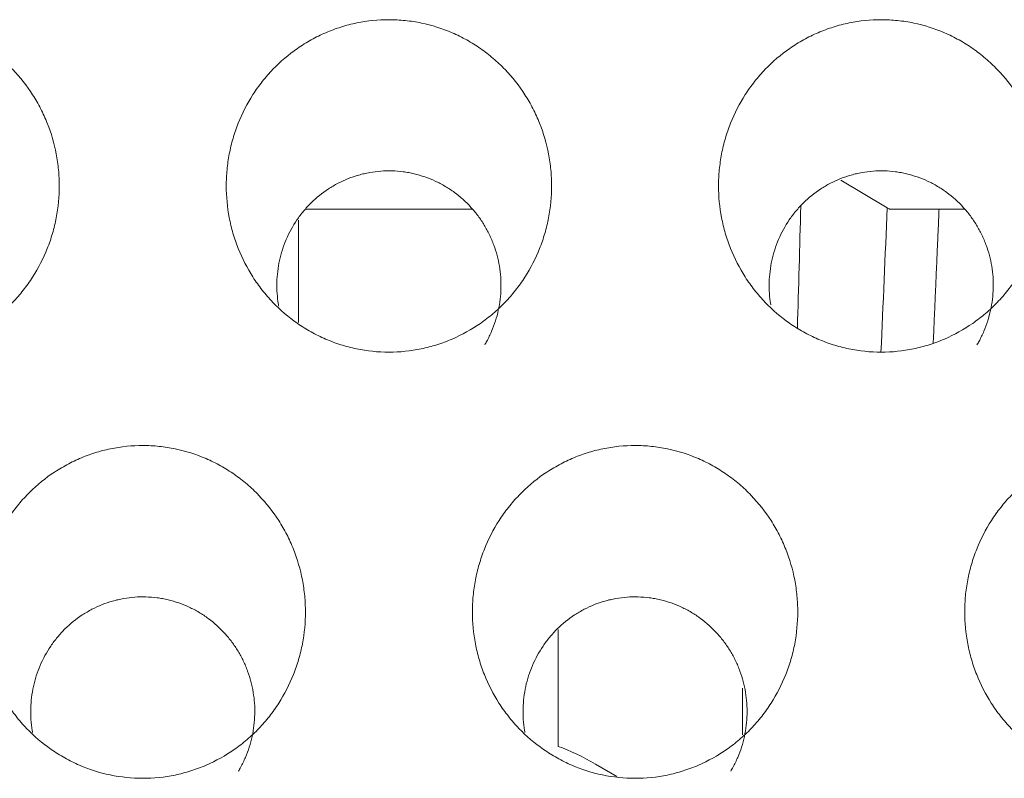
# Model space of a CAD drawing. Units: millimetres. Extents: x 0 to 1189, y 0 to 841.
# Drawn here: x 561 to 563, y 260 to 262 of the extents above; entities that cross this region are included whole.
import ezdxf

# ---------------------------------------------------------------- set-up
doc = ezdxf.new("R2010")
doc.units = ezdxf.units.MM
doc.layers.add('1', color=7, linetype='Continuous', true_color=0xffffff)

msp = doc.modelspace()

# ---------------------------------------------------------------- linework, layer by layer
at = {"layer": '1', "color": 18, "linetype": 'Continuous', "lineweight": 13}
for p, q in [((562.4032, 261.1452), (562.309, 261.2015)), ((561.2073, 260.9119), (561.2073, 261.12)), ((561.7349, 260.2884), (561.7349, 260.0506)), ((562.1089, 260.0741), (562.1089, 260.1691)), ((561.8537, 259.9896), (561.8108, 260.0145))]:
    msp.add_line(p, q, dxfattribs=at)
msp.add_ellipse((561.8195, 259.9391), major_axis=(-0.1633, 0.1126), ratio=0.297438, start_param=4.967003, end_param=5.447483, dxfattribs=at)
for points, knots in [([(560.3909, 260.8518), (560.4131, 260.8518), (560.4349, 260.8541), (560.4671, 260.8608), (560.4778, 260.8635), (560.4936, 260.8685), (560.4988, 260.8703), (560.5092, 260.8742), (560.5143, 260.8763), (560.5395, 260.8871), (560.5586, 260.8978), (560.5857, 260.9166), (560.5944, 260.9234), (560.6111, 260.9376), (560.627, 260.9526), (560.6413, 260.9691), (560.6514, 260.9819), (560.6547, 260.9863), (560.6611, 260.9952), (560.6642, 260.9998), (560.679, 261.0229), (560.6889, 261.0422), (560.7009, 261.0724), (560.7045, 261.0827), (560.709, 261.0985), (560.7105, 261.1038), (560.713, 261.1144), (560.7142, 261.1197), (560.7192, 261.1464), (560.7213, 261.168), (560.7213, 261.1951), (560.7212, 261.2005), (560.7206, 261.2114), (560.7203, 261.2169), (560.7187, 261.2332), (560.7172, 261.244), (560.7111, 261.2759), (560.705, 261.2967), (560.6929, 261.3271), (560.6884, 261.3371), (560.6784, 261.3565), (560.673, 261.366), (560.6554, 261.3933), (560.6419, 261.4104), (560.6229, 261.4303), (560.6189, 261.4342), (560.611, 261.4417), (560.5987, 261.4527), (560.5772, 261.4693), (560.5587, 261.4809), (560.5443, 261.4889), (560.5394, 261.4915), (560.5295, 261.4964), (560.5244, 261.4987), (560.4991, 261.5096), (560.4783, 261.5162), (560.4461, 261.5229), (560.4352, 261.5246), (560.4131, 261.5269), (560.402, 261.5275), (560.3691, 261.5275), (560.3473, 261.5253), (560.3202, 261.5197), (560.3148, 261.5185), (560.3041, 261.5157), (560.2882, 261.5111), (560.2625, 261.5016), (560.2428, 261.4919), (560.2236, 261.4812), (560.2142, 261.4754), (560.1871, 261.4565), (560.1705, 261.4424), (560.1516, 261.4227), (560.1479, 261.4187), (560.1407, 261.4104), (560.1371, 261.4062), (560.1269, 261.3932), (560.1206, 261.3843), (560.103, 261.3569), (560.093, 261.3376), (560.0829, 261.3121), (560.081, 261.307), (560.0774, 261.2966), (560.0725, 261.2811), (560.0661, 261.2547), (560.0631, 261.2333), (560.0615, 261.2171), (560.0611, 261.2116), (560.0606, 261.2007), (560.0605, 261.1952), (560.0605, 261.1679), (560.0625, 261.1464), (560.0686, 261.1145), (560.0711, 261.1039), (560.0757, 261.0882), (560.0774, 261.083), (560.0809, 261.0726), (560.0828, 261.0675), (560.0929, 261.0422), (560.1028, 261.0229), (560.1204, 260.9954), (560.1267, 260.9865), (560.1403, 260.9692), (560.1475, 260.9609), (560.1702, 260.9373), (560.1867, 260.9232), (560.2137, 260.9043), (560.2231, 260.8984), (560.2423, 260.8877), (560.262, 260.878), (560.2825, 260.8703), (560.3034, 260.8637), (560.314, 260.8609), (560.3467, 260.8541), (560.3686, 260.8518), (560.3909, 260.8518)], [0, 0, 0, 0, 0.03125, 0.03125, 0.046875, 0.046875, 0.054688, 0.054688, 0.0625, 0.0625, 0.09375, 0.09375, 0.109375, 0.109375, 0.125, 0.140625, 0.140625, 0.148438, 0.148438, 0.15625, 0.15625, 0.1875, 0.1875, 0.203125, 0.203125, 0.210938, 0.210938, 0.21875, 0.21875, 0.25, 0.25, 0.257813, 0.257813, 0.265625, 0.265625, 0.28125, 0.28125, 0.3125, 0.3125, 0.328125, 0.328125, 0.34375, 0.34375, 0.375, 0.375, 0.382813, 0.382813, 0.390625, 0.40625, 0.421875, 0.421875, 0.429688, 0.429688, 0.4375, 0.4375, 0.46875, 0.46875, 0.484375, 0.484375, 0.5, 0.5, 0.53125, 0.53125, 0.539063, 0.539063, 0.546875, 0.5625, 0.578125, 0.578125, 0.59375, 0.59375, 0.625, 0.625, 0.632813, 0.632813, 0.640625, 0.640625, 0.65625, 0.65625, 0.6875, 0.6875, 0.695313, 0.695313, 0.703125, 0.71875, 0.734375, 0.734375, 0.742188, 0.742188, 0.75, 0.75, 0.78125, 0.78125, 0.796875, 0.796875, 0.804688, 0.804688, 0.8125, 0.8125, 0.84375, 0.84375, 0.859375, 0.859375, 0.875, 0.875, 0.90625, 0.90625, 0.921875, 0.921875, 0.9375, 0.953125, 0.953125, 0.96875, 0.96875, 1, 1, 1, 1]), ([(561.3909, 260.8518), (561.4131, 260.8518), (561.4349, 260.8541), (561.4671, 260.8608), (561.4778, 260.8635), (561.4936, 260.8685), (561.4988, 260.8703), (561.5092, 260.8742), (561.5143, 260.8763), (561.5395, 260.8871), (561.5586, 260.8978), (561.5857, 260.9166), (561.5944, 260.9234), (561.6111, 260.9376), (561.627, 260.9526), (561.6413, 260.9691), (561.6514, 260.9819), (561.6547, 260.9863), (561.6611, 260.9952), (561.6642, 260.9998), (561.679, 261.0229), (561.6889, 261.0422), (561.7009, 261.0724), (561.7045, 261.0827), (561.709, 261.0985), (561.7105, 261.1038), (561.713, 261.1144), (561.7142, 261.1197), (561.7192, 261.1464), (561.7213, 261.168), (561.7213, 261.1951), (561.7212, 261.2005), (561.7206, 261.2114), (561.7203, 261.2169), (561.7187, 261.2332), (561.7172, 261.244), (561.7111, 261.2759), (561.705, 261.2967), (561.6929, 261.3271), (561.6884, 261.3371), (561.6784, 261.3565), (561.673, 261.366), (561.6554, 261.3933), (561.6419, 261.4104), (561.6229, 261.4303), (561.6189, 261.4342), (561.611, 261.4417), (561.5987, 261.4527), (561.5772, 261.4693), (561.5587, 261.4809), (561.5443, 261.4889), (561.5394, 261.4915), (561.5295, 261.4964), (561.5244, 261.4987), (561.4991, 261.5096), (561.4783, 261.5162), (561.4461, 261.5229), (561.4352, 261.5246), (561.4131, 261.5269), (561.402, 261.5275), (561.3691, 261.5275), (561.3473, 261.5253), (561.3202, 261.5197), (561.3148, 261.5185), (561.3041, 261.5157), (561.2882, 261.5111), (561.2625, 261.5016), (561.2428, 261.4919), (561.2236, 261.4812), (561.2142, 261.4754), (561.1871, 261.4565), (561.1705, 261.4424), (561.1516, 261.4227), (561.1479, 261.4187), (561.1407, 261.4104), (561.1371, 261.4062), (561.1269, 261.3932), (561.1206, 261.3843), (561.103, 261.3569), (561.093, 261.3376), (561.0829, 261.3121), (561.081, 261.307), (561.0774, 261.2966), (561.0725, 261.2811), (561.0661, 261.2547), (561.0631, 261.2333), (561.0615, 261.2171), (561.0611, 261.2116), (561.0606, 261.2007), (561.0605, 261.1952), (561.0605, 261.1679), (561.0625, 261.1464), (561.0686, 261.1145), (561.0711, 261.1039), (561.0757, 261.0882), (561.0774, 261.083), (561.0809, 261.0726), (561.0828, 261.0675), (561.0929, 261.0422), (561.1028, 261.0229), (561.1204, 260.9954), (561.1267, 260.9865), (561.1403, 260.9692), (561.1475, 260.9609), (561.1702, 260.9373), (561.1867, 260.9232), (561.2137, 260.9043), (561.2231, 260.8984), (561.2423, 260.8877), (561.262, 260.878), (561.2825, 260.8703), (561.3034, 260.8637), (561.314, 260.8609), (561.3467, 260.8541), (561.3686, 260.8518), (561.3909, 260.8518)], [0, 0, 0, 0, 0.03125, 0.03125, 0.046875, 0.046875, 0.054688, 0.054688, 0.0625, 0.0625, 0.09375, 0.09375, 0.109375, 0.109375, 0.125, 0.140625, 0.140625, 0.148438, 0.148438, 0.15625, 0.15625, 0.1875, 0.1875, 0.203125, 0.203125, 0.210938, 0.210938, 0.21875, 0.21875, 0.25, 0.25, 0.257813, 0.257813, 0.265625, 0.265625, 0.28125, 0.28125, 0.3125, 0.3125, 0.328125, 0.328125, 0.34375, 0.34375, 0.375, 0.375, 0.382813, 0.382813, 0.390625, 0.40625, 0.421875, 0.421875, 0.429688, 0.429688, 0.4375, 0.4375, 0.46875, 0.46875, 0.484375, 0.484375, 0.5, 0.5, 0.53125, 0.53125, 0.539063, 0.539063, 0.546875, 0.5625, 0.578125, 0.578125, 0.59375, 0.59375, 0.625, 0.625, 0.632813, 0.632813, 0.640625, 0.640625, 0.65625, 0.65625, 0.6875, 0.6875, 0.695312, 0.695312, 0.703125, 0.71875, 0.734375, 0.734375, 0.742187, 0.742187, 0.75, 0.75, 0.78125, 0.78125, 0.796875, 0.796875, 0.804687, 0.804687, 0.8125, 0.8125, 0.84375, 0.84375, 0.859375, 0.859375, 0.875, 0.875, 0.90625, 0.90625, 0.921875, 0.921875, 0.9375, 0.953125, 0.953125, 0.96875, 0.96875, 1, 1, 1, 1]), ([(562.3909, 260.8518), (562.4131, 260.8518), (562.4349, 260.8541), (562.4671, 260.8608), (562.4778, 260.8635), (562.4936, 260.8685), (562.4988, 260.8703), (562.5092, 260.8742), (562.5143, 260.8763), (562.5395, 260.8871), (562.5586, 260.8978), (562.5857, 260.9166), (562.5944, 260.9234), (562.6111, 260.9376), (562.627, 260.9526), (562.6413, 260.9691), (562.6514, 260.9819), (562.6547, 260.9863), (562.6611, 260.9952), (562.6642, 260.9998), (562.679, 261.0229), (562.6889, 261.0422), (562.7009, 261.0724), (562.7045, 261.0827), (562.709, 261.0985), (562.7105, 261.1038), (562.713, 261.1144), (562.7142, 261.1197), (562.7192, 261.1464), (562.7213, 261.168), (562.7213, 261.1951), (562.7212, 261.2005), (562.7206, 261.2114), (562.7203, 261.2169), (562.7187, 261.2332), (562.7172, 261.244), (562.7111, 261.2759), (562.705, 261.2967), (562.6929, 261.3271), (562.6884, 261.3371), (562.6784, 261.3565), (562.673, 261.366), (562.6554, 261.3933), (562.6419, 261.4104), (562.6229, 261.4303), (562.6189, 261.4342), (562.611, 261.4417), (562.5987, 261.4527), (562.5772, 261.4693), (562.5587, 261.4809), (562.5443, 261.4889), (562.5394, 261.4915), (562.5295, 261.4964), (562.5244, 261.4987), (562.4991, 261.5096), (562.4783, 261.5162), (562.4461, 261.5229), (562.4352, 261.5246), (562.4131, 261.5269), (562.402, 261.5275), (562.3691, 261.5275), (562.3473, 261.5253), (562.3202, 261.5197), (562.3148, 261.5185), (562.3041, 261.5157), (562.2882, 261.5111), (562.2625, 261.5016), (562.2428, 261.4919), (562.2236, 261.4812), (562.2142, 261.4754), (562.1871, 261.4565), (562.1705, 261.4424), (562.1516, 261.4227), (562.1479, 261.4187), (562.1407, 261.4104), (562.1371, 261.4062), (562.1269, 261.3932), (562.1206, 261.3843), (562.103, 261.3569), (562.093, 261.3376), (562.0829, 261.3121), (562.081, 261.307), (562.0774, 261.2966), (562.0725, 261.2811), (562.0661, 261.2547), (562.0631, 261.2333), (562.0615, 261.2171), (562.0611, 261.2116), (562.0606, 261.2007), (562.0605, 261.1952), (562.0605, 261.1679), (562.0625, 261.1464), (562.0686, 261.1145), (562.0711, 261.1039), (562.0757, 261.0882), (562.0774, 261.083), (562.0809, 261.0726), (562.0828, 261.0675), (562.0929, 261.0422), (562.1028, 261.0229), (562.1204, 260.9954), (562.1267, 260.9865), (562.1403, 260.9692), (562.1475, 260.9609), (562.1702, 260.9373), (562.1867, 260.9232), (562.2137, 260.9043), (562.2231, 260.8984), (562.2423, 260.8877), (562.262, 260.878), (562.2825, 260.8703), (562.3034, 260.8637), (562.314, 260.8609), (562.3467, 260.8541), (562.3686, 260.8518), (562.3909, 260.8518)], [0, 0, 0, 0, 0.03125, 0.03125, 0.046875, 0.046875, 0.054687, 0.054687, 0.0625, 0.0625, 0.09375, 0.09375, 0.109375, 0.109375, 0.125, 0.140625, 0.140625, 0.148437, 0.148437, 0.15625, 0.15625, 0.1875, 0.1875, 0.203125, 0.203125, 0.210937, 0.210937, 0.21875, 0.21875, 0.25, 0.25, 0.257812, 0.257812, 0.265625, 0.265625, 0.28125, 0.28125, 0.3125, 0.3125, 0.328125, 0.328125, 0.34375, 0.34375, 0.375, 0.375, 0.382812, 0.382812, 0.390625, 0.40625, 0.421875, 0.421875, 0.429687, 0.429687, 0.4375, 0.4375, 0.46875, 0.46875, 0.484375, 0.484375, 0.5, 0.5, 0.53125, 0.53125, 0.539062, 0.539062, 0.546875, 0.5625, 0.578125, 0.578125, 0.59375, 0.59375, 0.625, 0.625, 0.632812, 0.632812, 0.640625, 0.640625, 0.65625, 0.65625, 0.6875, 0.6875, 0.695312, 0.695312, 0.703125, 0.71875, 0.734375, 0.734375, 0.742187, 0.742187, 0.75, 0.75, 0.78125, 0.78125, 0.796875, 0.796875, 0.804687, 0.804687, 0.8125, 0.8125, 0.84375, 0.84375, 0.859375, 0.859375, 0.875, 0.875, 0.90625, 0.90625, 0.921875, 0.921875, 0.9375, 0.953125, 0.953125, 0.96875, 0.96875, 1, 1, 1, 1]), ([(561.6185, 260.9818), (561.6188, 260.9969), (561.6167, 261.0266), (561.6091, 261.0553), (561.6026, 261.073), (561.6013, 261.0765), (561.5983, 261.0835), (561.5937, 261.0938), (561.5848, 261.1102), (561.5764, 261.1226), (561.5697, 261.1316), (561.5674, 261.1346), (561.5626, 261.1404), (561.5601, 261.1433), (561.5473, 261.1573), (561.5361, 261.1674), (561.518, 261.1808), (561.5117, 261.1849), (561.4987, 261.1927), (561.4919, 261.1963), (561.4713, 261.2058), (561.4571, 261.2108), (561.4387, 261.2151), (561.4349, 261.2159), (561.4274, 261.2173), (561.4237, 261.2179), (561.4123, 261.2194), (561.4047, 261.22), (561.3821, 261.2206), (561.367, 261.2195), (561.3482, 261.2162), (561.3444, 261.2154), (561.337, 261.2137), (561.326, 261.2109), (561.3081, 261.2048), (561.2944, 261.1985), (561.2843, 261.1932), (561.2809, 261.1914), (561.2744, 261.1875), (561.2711, 261.1855), (561.2553, 261.1752), (561.2436, 261.1657), (561.2302, 261.1525), (561.2276, 261.1498), (561.2224, 261.1442), (561.2199, 261.1413), (561.2127, 261.1326), (561.2082, 261.1266), (561.1955, 261.108), (561.1883, 261.0949), (561.1794, 261.074), (561.1768, 261.0669), (561.1722, 261.0527), (561.1683, 261.0383), (561.1659, 261.0235), (561.1641, 261.0086), (561.1635, 261.0011), (561.1629, 260.9785), (561.164, 260.9637), (561.1666, 260.9476), (561.1668, 260.9463), (561.1671, 260.945)], [0, 0, 0, 0, 0.058514, 0.117027, 0.117027, 0.131656, 0.131656, 0.146284, 0.175541, 0.204798, 0.204798, 0.219426, 0.219426, 0.234055, 0.234055, 0.292569, 0.292569, 0.321825, 0.321825, 0.351082, 0.351082, 0.409596, 0.409596, 0.424224, 0.424224, 0.438853, 0.438853, 0.46811, 0.46811, 0.526623, 0.526623, 0.541252, 0.541252, 0.55588, 0.585137, 0.614394, 0.614394, 0.629022, 0.629022, 0.643651, 0.643651, 0.702165, 0.702165, 0.716793, 0.716793, 0.731421, 0.731421, 0.760678, 0.760678, 0.819192, 0.819192, 0.848449, 0.848449, 0.877706, 0.906963, 0.906963, 0.936219, 0.936219, 0.994733, 0.994733, 1, 1, 1, 1]), ([(562.6185, 260.9818), (562.6188, 260.9969), (562.6167, 261.0266), (562.6091, 261.0553), (562.6026, 261.073), (562.6013, 261.0765), (562.5983, 261.0835), (562.5937, 261.0938), (562.5848, 261.1102), (562.5764, 261.1226), (562.5697, 261.1316), (562.5674, 261.1346), (562.5626, 261.1404), (562.5601, 261.1433), (562.5473, 261.1573), (562.5361, 261.1674), (562.518, 261.1808), (562.5117, 261.1849), (562.4987, 261.1927), (562.4919, 261.1963), (562.4713, 261.2058), (562.4571, 261.2108), (562.4387, 261.2151), (562.4349, 261.2159), (562.4274, 261.2173), (562.4237, 261.2179), (562.4123, 261.2194), (562.4047, 261.22), (562.3821, 261.2206), (562.367, 261.2195), (562.3482, 261.2162), (562.3444, 261.2154), (562.337, 261.2137), (562.326, 261.2109), (562.3081, 261.2048), (562.2944, 261.1985), (562.2843, 261.1932), (562.2809, 261.1914), (562.2744, 261.1875), (562.2711, 261.1855), (562.2553, 261.1752), (562.2436, 261.1657), (562.2302, 261.1525), (562.2276, 261.1498), (562.2224, 261.1442), (562.2199, 261.1413), (562.2127, 261.1326), (562.2082, 261.1266), (562.1955, 261.108), (562.1883, 261.0949), (562.1794, 261.074), (562.1768, 261.0669), (562.1722, 261.0527), (562.1683, 261.0383), (562.1659, 261.0235), (562.1641, 261.0086), (562.1635, 261.0011), (562.1629, 260.9785), (562.164, 260.9637), (562.1664, 260.9487), (562.1665, 260.9484), (562.1665, 260.9482)], [0, 0, 0, 0, 0.058765, 0.11753, 0.11753, 0.132221, 0.132221, 0.146912, 0.176294, 0.205677, 0.205677, 0.220368, 0.220368, 0.235059, 0.235059, 0.293824, 0.293824, 0.323206, 0.323206, 0.352589, 0.352589, 0.411353, 0.411353, 0.426045, 0.426045, 0.440736, 0.440736, 0.470118, 0.470118, 0.528883, 0.528883, 0.543574, 0.543574, 0.558265, 0.587648, 0.61703, 0.61703, 0.631721, 0.631721, 0.646413, 0.646413, 0.705177, 0.705177, 0.719869, 0.719869, 0.73456, 0.73456, 0.763942, 0.763942, 0.822707, 0.822707, 0.852089, 0.852089, 0.881472, 0.910854, 0.910854, 0.940237, 0.940237, 0.999001, 0.999001, 1, 1, 1, 1]), ([(561.5854, 260.8666), (561.5868, 260.869), (561.5882, 260.8714), (561.5932, 260.8806), (561.5965, 260.8873), (561.6053, 260.908), (561.6099, 260.9222), (561.6147, 260.9442), (561.6159, 260.9517), (561.6177, 260.9667), (561.6183, 260.9742), (561.6185, 260.9818)], [0, 0, 0, 0, 0.068726, 0.068726, 0.25498, 0.25498, 0.62749, 0.62749, 0.813745, 0.813745, 1, 1, 1, 1]), ([(562.5854, 260.8666), (562.5868, 260.869), (562.5882, 260.8714), (562.5932, 260.8806), (562.5965, 260.8873), (562.6053, 260.908), (562.6099, 260.9222), (562.6147, 260.9442), (562.6159, 260.9517), (562.6177, 260.9667), (562.6183, 260.9742), (562.6185, 260.9818)], [0, 0, 0, 0, 0.068726, 0.068726, 0.25498, 0.25498, 0.62749, 0.62749, 0.813745, 0.813745, 1, 1, 1, 1]), ([(560.8909, 259.9857), (560.9131, 259.9857), (560.935, 259.9879), (560.9672, 259.9946), (560.9778, 259.9974), (560.9936, 260.0024), (560.9989, 260.0042), (561.0092, 260.0081), (561.0144, 260.0101), (561.0396, 260.021), (561.0587, 260.0317), (561.0857, 260.0505), (561.0945, 260.0573), (561.1112, 260.0716), (561.1271, 260.0866), (561.1414, 260.1031), (561.1515, 260.1159), (561.1548, 260.1203), (561.1611, 260.1292), (561.1642, 260.1338), (561.179, 260.1569), (561.1889, 260.1763), (561.2009, 260.2066), (561.2045, 260.2168), (561.2091, 260.2326), (561.2105, 260.2379), (561.213, 260.2486), (561.2142, 260.2539), (561.2193, 260.2806), (561.2213, 260.3022), (561.2213, 260.3293), (561.2212, 260.3347), (561.2207, 260.3456), (561.2203, 260.3511), (561.2187, 260.3675), (561.2172, 260.3782), (561.2111, 260.4102), (561.205, 260.431), (561.1929, 260.4614), (561.1884, 260.4715), (561.1784, 260.4909), (561.173, 260.5003), (561.1554, 260.5277), (561.142, 260.5448), (561.1229, 260.5647), (561.119, 260.5686), (561.111, 260.5762), (561.0988, 260.5871), (561.0772, 260.6038), (561.0587, 260.6154), (561.0443, 260.6234), (561.0394, 260.626), (561.0295, 260.6309), (561.0245, 260.6332), (560.9992, 260.6442), (560.9783, 260.6508), (560.9461, 260.6575), (560.9352, 260.6592), (560.9131, 260.6615), (560.902, 260.662), (560.8691, 260.6621), (560.8473, 260.6599), (560.8202, 260.6543), (560.8148, 260.653), (560.804, 260.6502), (560.7881, 260.6456), (560.7625, 260.6361), (560.7428, 260.6264), (560.7236, 260.6157), (560.7141, 260.6098), (560.687, 260.591), (560.6705, 260.5768), (560.6515, 260.5571), (560.6478, 260.5531), (560.6406, 260.5448), (560.6371, 260.5405), (560.6269, 260.5276), (560.6206, 260.5187), (560.6029, 260.4912), (560.593, 260.4719), (560.5829, 260.4464), (560.5809, 260.4413), (560.5774, 260.4309), (560.5724, 260.4153), (560.5661, 260.389), (560.563, 260.3675), (560.5615, 260.3513), (560.5611, 260.3459), (560.5606, 260.3349), (560.5605, 260.3294), (560.5605, 260.3021), (560.5625, 260.2805), (560.5686, 260.2486), (560.5711, 260.2381), (560.5757, 260.2223), (560.5773, 260.2171), (560.5809, 260.2067), (560.5828, 260.2016), (560.5929, 260.1763), (560.6027, 260.157), (560.6203, 260.1295), (560.6267, 260.1205), (560.6403, 260.1032), (560.6475, 260.0949), (560.6701, 260.0713), (560.6866, 260.0571), (560.7091, 260.0414), (560.7137, 260.0383), (560.7231, 260.0325), (560.7279, 260.0297), (560.7423, 260.0216), (560.7521, 260.0168), (560.7822, 260.0037), (560.8031, 259.997), (560.8466, 259.988), (560.8686, 259.9857), (560.8909, 259.9857)], [0, 0, 0, 0, 0.03125, 0.03125, 0.046875, 0.046875, 0.054687, 0.054687, 0.0625, 0.0625, 0.09375, 0.09375, 0.109375, 0.109375, 0.125, 0.140625, 0.140625, 0.148437, 0.148437, 0.15625, 0.15625, 0.1875, 0.1875, 0.203125, 0.203125, 0.210937, 0.210937, 0.21875, 0.21875, 0.25, 0.25, 0.257812, 0.257812, 0.265625, 0.265625, 0.28125, 0.28125, 0.3125, 0.3125, 0.328125, 0.328125, 0.34375, 0.34375, 0.375, 0.375, 0.382813, 0.382813, 0.390625, 0.40625, 0.421875, 0.421875, 0.429688, 0.429688, 0.4375, 0.4375, 0.46875, 0.46875, 0.484375, 0.484375, 0.5, 0.5, 0.53125, 0.53125, 0.539063, 0.539063, 0.546875, 0.5625, 0.578125, 0.578125, 0.59375, 0.59375, 0.625, 0.625, 0.632813, 0.632813, 0.640625, 0.640625, 0.65625, 0.65625, 0.6875, 0.6875, 0.695313, 0.695313, 0.703125, 0.71875, 0.734375, 0.734375, 0.742188, 0.742188, 0.75, 0.75, 0.78125, 0.78125, 0.796875, 0.796875, 0.804688, 0.804688, 0.8125, 0.8125, 0.84375, 0.84375, 0.859375, 0.859375, 0.875, 0.875, 0.90625, 0.90625, 0.914063, 0.914063, 0.921875, 0.921875, 0.9375, 0.9375, 0.96875, 0.96875, 1, 1, 1, 1]), ([(561.8909, 259.9857), (561.9131, 259.9857), (561.935, 259.9879), (561.9672, 259.9946), (561.9778, 259.9974), (561.9936, 260.0024), (561.9989, 260.0042), (562.0092, 260.0081), (562.0144, 260.0101), (562.0396, 260.021), (562.0587, 260.0317), (562.0857, 260.0505), (562.0945, 260.0573), (562.1112, 260.0716), (562.1271, 260.0866), (562.1414, 260.1031), (562.1515, 260.1159), (562.1548, 260.1203), (562.1611, 260.1292), (562.1642, 260.1338), (562.179, 260.1569), (562.1889, 260.1763), (562.2009, 260.2066), (562.2045, 260.2168), (562.2091, 260.2326), (562.2105, 260.2379), (562.213, 260.2486), (562.2142, 260.2539), (562.2193, 260.2806), (562.2213, 260.3022), (562.2213, 260.3293), (562.2212, 260.3347), (562.2207, 260.3456), (562.2203, 260.3511), (562.2187, 260.3675), (562.2172, 260.3782), (562.2111, 260.4102), (562.205, 260.431), (562.1929, 260.4614), (562.1884, 260.4715), (562.1784, 260.4909), (562.173, 260.5003), (562.1554, 260.5277), (562.142, 260.5448), (562.1229, 260.5647), (562.119, 260.5686), (562.111, 260.5762), (562.0988, 260.5871), (562.0772, 260.6038), (562.0587, 260.6154), (562.0443, 260.6234), (562.0394, 260.626), (562.0295, 260.6309), (562.0245, 260.6332), (561.9992, 260.6442), (561.9783, 260.6508), (561.9461, 260.6575), (561.9352, 260.6592), (561.9131, 260.6615), (561.902, 260.662), (561.8691, 260.6621), (561.8473, 260.6599), (561.8202, 260.6543), (561.8148, 260.653), (561.804, 260.6502), (561.7881, 260.6456), (561.7625, 260.6361), (561.7428, 260.6264), (561.7236, 260.6157), (561.7141, 260.6098), (561.687, 260.591), (561.6705, 260.5768), (561.6515, 260.5571), (561.6478, 260.5531), (561.6406, 260.5448), (561.6371, 260.5405), (561.6269, 260.5276), (561.6206, 260.5187), (561.6029, 260.4912), (561.593, 260.4719), (561.5829, 260.4464), (561.5809, 260.4413), (561.5774, 260.4309), (561.5724, 260.4153), (561.5661, 260.389), (561.563, 260.3675), (561.5615, 260.3513), (561.5611, 260.3459), (561.5606, 260.3349), (561.5605, 260.3294), (561.5605, 260.3021), (561.5625, 260.2805), (561.5686, 260.2486), (561.5711, 260.2381), (561.5757, 260.2223), (561.5773, 260.2171), (561.5809, 260.2067), (561.5828, 260.2016), (561.5929, 260.1763), (561.6027, 260.157), (561.6203, 260.1295), (561.6267, 260.1205), (561.6403, 260.1032), (561.6475, 260.0949), (561.6701, 260.0713), (561.6866, 260.0571), (561.7091, 260.0414), (561.7137, 260.0383), (561.7231, 260.0325), (561.7279, 260.0297), (561.7423, 260.0216), (561.7521, 260.0168), (561.7822, 260.0037), (561.8031, 259.997), (561.8466, 259.988), (561.8686, 259.9857), (561.8909, 259.9857)], [0, 0, 0, 0, 0.03125, 0.03125, 0.046875, 0.046875, 0.054688, 0.054688, 0.0625, 0.0625, 0.09375, 0.09375, 0.109375, 0.109375, 0.125, 0.140625, 0.140625, 0.148438, 0.148438, 0.15625, 0.15625, 0.1875, 0.1875, 0.203125, 0.203125, 0.210938, 0.210938, 0.21875, 0.21875, 0.25, 0.25, 0.257813, 0.257813, 0.265625, 0.265625, 0.28125, 0.28125, 0.3125, 0.3125, 0.328125, 0.328125, 0.34375, 0.34375, 0.375, 0.375, 0.382813, 0.382813, 0.390625, 0.40625, 0.421875, 0.421875, 0.429688, 0.429688, 0.4375, 0.4375, 0.46875, 0.46875, 0.484375, 0.484375, 0.5, 0.5, 0.53125, 0.53125, 0.539062, 0.539062, 0.546875, 0.5625, 0.578125, 0.578125, 0.59375, 0.59375, 0.625, 0.625, 0.632812, 0.632812, 0.640625, 0.640625, 0.65625, 0.65625, 0.6875, 0.6875, 0.695312, 0.695312, 0.703125, 0.71875, 0.734375, 0.734375, 0.742187, 0.742187, 0.75, 0.75, 0.78125, 0.78125, 0.796875, 0.796875, 0.804687, 0.804687, 0.8125, 0.8125, 0.84375, 0.84375, 0.859375, 0.859375, 0.875, 0.875, 0.90625, 0.90625, 0.914062, 0.914062, 0.921875, 0.921875, 0.9375, 0.9375, 0.96875, 0.96875, 1, 1, 1, 1]), ([(562.8909, 259.9857), (562.9131, 259.9857), (562.935, 259.9879), (562.9672, 259.9946), (562.9778, 259.9974), (562.9936, 260.0024), (562.9989, 260.0042), (563.0092, 260.0081), (563.0144, 260.0101), (563.0396, 260.021), (563.0587, 260.0317), (563.0857, 260.0505), (563.0945, 260.0573), (563.1112, 260.0716), (563.1271, 260.0866), (563.1414, 260.1031), (563.1515, 260.1159), (563.1548, 260.1203), (563.1611, 260.1292), (563.1642, 260.1338), (563.179, 260.1569), (563.1889, 260.1763), (563.2009, 260.2066), (563.2045, 260.2168), (563.2091, 260.2326), (563.2105, 260.2379), (563.213, 260.2486), (563.2142, 260.2539), (563.2193, 260.2806), (563.2213, 260.3022), (563.2213, 260.3293), (563.2212, 260.3347), (563.2207, 260.3456), (563.2203, 260.3511), (563.2187, 260.3675), (563.2172, 260.3782), (563.2111, 260.4102), (563.205, 260.431), (563.1929, 260.4614), (563.1884, 260.4715), (563.1784, 260.4909), (563.173, 260.5003), (563.1554, 260.5277), (563.142, 260.5448), (563.1229, 260.5647), (563.119, 260.5686), (563.111, 260.5762), (563.0988, 260.5871), (563.0772, 260.6038), (563.0587, 260.6154), (563.0443, 260.6234), (563.0394, 260.626), (563.0295, 260.6309), (563.0245, 260.6332), (562.9992, 260.6442), (562.9783, 260.6508), (562.9461, 260.6575), (562.9352, 260.6592), (562.9131, 260.6615), (562.902, 260.662), (562.8691, 260.6621), (562.8473, 260.6599), (562.8202, 260.6543), (562.8148, 260.653), (562.804, 260.6502), (562.7881, 260.6456), (562.7625, 260.6361), (562.7428, 260.6264), (562.7236, 260.6157), (562.7141, 260.6098), (562.687, 260.591), (562.6705, 260.5768), (562.6515, 260.5571), (562.6478, 260.5531), (562.6406, 260.5448), (562.6371, 260.5405), (562.6269, 260.5276), (562.6206, 260.5187), (562.6029, 260.4912), (562.593, 260.4719), (562.5829, 260.4464), (562.5809, 260.4413), (562.5774, 260.4309), (562.5724, 260.4153), (562.5661, 260.389), (562.563, 260.3675), (562.5615, 260.3513), (562.5611, 260.3459), (562.5606, 260.3349), (562.5605, 260.3294), (562.5605, 260.3021), (562.5625, 260.2805), (562.5686, 260.2486), (562.5711, 260.2381), (562.5757, 260.2223), (562.5773, 260.2171), (562.5809, 260.2067), (562.5828, 260.2016), (562.5929, 260.1763), (562.6027, 260.157), (562.6203, 260.1295), (562.6267, 260.1205), (562.6403, 260.1032), (562.6475, 260.0949), (562.6701, 260.0713), (562.6866, 260.0571), (562.7091, 260.0414), (562.7137, 260.0383), (562.7231, 260.0325), (562.7279, 260.0297), (562.7423, 260.0216), (562.7521, 260.0168), (562.7822, 260.0037), (562.8031, 259.997), (562.8466, 259.988), (562.8686, 259.9857), (562.8909, 259.9857)], [0, 0, 0, 0, 0.03125, 0.03125, 0.046875, 0.046875, 0.054687, 0.054687, 0.0625, 0.0625, 0.09375, 0.09375, 0.109375, 0.109375, 0.125, 0.140625, 0.140625, 0.148437, 0.148437, 0.15625, 0.15625, 0.1875, 0.1875, 0.203125, 0.203125, 0.210937, 0.210937, 0.21875, 0.21875, 0.25, 0.25, 0.257812, 0.257812, 0.265625, 0.265625, 0.28125, 0.28125, 0.3125, 0.3125, 0.328125, 0.328125, 0.34375, 0.34375, 0.375, 0.375, 0.382812, 0.382812, 0.390625, 0.40625, 0.421875, 0.421875, 0.429687, 0.429687, 0.4375, 0.4375, 0.46875, 0.46875, 0.484375, 0.484375, 0.5, 0.5, 0.53125, 0.53125, 0.539062, 0.539062, 0.546875, 0.5625, 0.578125, 0.578125, 0.59375, 0.59375, 0.625, 0.625, 0.632812, 0.632812, 0.640625, 0.640625, 0.65625, 0.65625, 0.6875, 0.6875, 0.695312, 0.695312, 0.703125, 0.71875, 0.734375, 0.734375, 0.742187, 0.742187, 0.75, 0.75, 0.78125, 0.78125, 0.796875, 0.796875, 0.804687, 0.804687, 0.8125, 0.8125, 0.84375, 0.84375, 0.859375, 0.859375, 0.875, 0.875, 0.90625, 0.90625, 0.914062, 0.914062, 0.921875, 0.921875, 0.9375, 0.9375, 0.96875, 0.96875, 1, 1, 1, 1]), ([(561.1184, 260.1158), (561.1188, 260.1309), (561.1166, 260.1606), (561.1091, 260.1894), (561.1026, 260.2071), (561.1012, 260.2106), (561.0983, 260.2176), (561.0936, 260.2278), (561.0847, 260.2443), (561.0764, 260.2567), (561.0697, 260.2657), (561.0673, 260.2687), (561.0625, 260.2745), (561.06, 260.2774), (561.0473, 260.2915), (561.0361, 260.3015), (561.018, 260.3149), (561.0117, 260.3191), (560.9987, 260.3268), (560.9919, 260.3304), (560.9713, 260.34), (560.9571, 260.345), (560.9386, 260.3493), (560.9349, 260.3501), (560.9274, 260.3515), (560.9236, 260.3521), (560.9123, 260.3536), (560.9047, 260.3542), (560.8821, 260.3548), (560.867, 260.3537), (560.8482, 260.3504), (560.8444, 260.3496), (560.837, 260.3479), (560.826, 260.345), (560.8081, 260.339), (560.7944, 260.3327), (560.7843, 260.3274), (560.7809, 260.3255), (560.7744, 260.3217), (560.7711, 260.3197), (560.7553, 260.3093), (560.7436, 260.2998), (560.7302, 260.2866), (560.7276, 260.2839), (560.7225, 260.2783), (560.72, 260.2754), (560.7127, 260.2667), (560.7082, 260.2607), (560.6956, 260.2421), (560.6884, 260.2289), (560.6765, 260.2011), (560.6719, 260.1868), (560.6672, 260.1649), (560.6659, 260.1575), (560.6641, 260.1426), (560.6636, 260.1351), (560.663, 260.1125), (560.664, 260.0977), (560.6667, 260.0816), (560.6669, 260.0802), (560.6671, 260.0788)], [0, 0, 0, 0, 0.058507, 0.117014, 0.117014, 0.13164, 0.13164, 0.146267, 0.175521, 0.204774, 0.204774, 0.219401, 0.219401, 0.234027, 0.234027, 0.292534, 0.292534, 0.321788, 0.321788, 0.351041, 0.351041, 0.409548, 0.409548, 0.424175, 0.424175, 0.438802, 0.438802, 0.468055, 0.468055, 0.526562, 0.526562, 0.541189, 0.541189, 0.555815, 0.585069, 0.614322, 0.614322, 0.628949, 0.628949, 0.643576, 0.643576, 0.702082, 0.702082, 0.716709, 0.716709, 0.731336, 0.731336, 0.760589, 0.760589, 0.819096, 0.819096, 0.877603, 0.877603, 0.906856, 0.906856, 0.93611, 0.93611, 0.994617, 0.994617, 1, 1, 1, 1]), ([(562.1184, 260.1158), (562.1188, 260.1309), (562.1166, 260.1606), (562.1091, 260.1894), (562.1026, 260.2071), (562.1012, 260.2106), (562.0983, 260.2176), (562.0936, 260.2278), (562.0847, 260.2443), (562.0764, 260.2567), (562.0697, 260.2657), (562.0673, 260.2687), (562.0625, 260.2745), (562.06, 260.2774), (562.0473, 260.2915), (562.0361, 260.3015), (562.018, 260.3149), (562.0117, 260.3191), (561.9987, 260.3268), (561.9919, 260.3304), (561.9713, 260.34), (561.9571, 260.345), (561.9386, 260.3493), (561.9349, 260.3501), (561.9274, 260.3515), (561.9236, 260.3521), (561.9123, 260.3536), (561.9047, 260.3542), (561.8821, 260.3548), (561.867, 260.3537), (561.8482, 260.3504), (561.8444, 260.3496), (561.837, 260.3479), (561.826, 260.345), (561.8081, 260.339), (561.7944, 260.3327), (561.7843, 260.3274), (561.7809, 260.3255), (561.7744, 260.3217), (561.7711, 260.3197), (561.7553, 260.3093), (561.7436, 260.2998), (561.7302, 260.2866), (561.7276, 260.2839), (561.7225, 260.2783), (561.72, 260.2754), (561.7127, 260.2667), (561.7082, 260.2607), (561.6956, 260.2421), (561.6884, 260.2289), (561.6765, 260.2011), (561.6719, 260.1868), (561.6672, 260.1649), (561.6659, 260.1575), (561.6641, 260.1426), (561.6636, 260.1351), (561.663, 260.1125), (561.664, 260.0977), (561.6667, 260.0816), (561.6669, 260.0802), (561.6671, 260.0788)], [0, 0, 0, 0, 0.058507, 0.117014, 0.117014, 0.13164, 0.13164, 0.146267, 0.175521, 0.204774, 0.204774, 0.219401, 0.219401, 0.234027, 0.234027, 0.292534, 0.292534, 0.321788, 0.321788, 0.351041, 0.351041, 0.409548, 0.409548, 0.424175, 0.424175, 0.438802, 0.438802, 0.468055, 0.468055, 0.526562, 0.526562, 0.541189, 0.541189, 0.555815, 0.585069, 0.614322, 0.614322, 0.628949, 0.628949, 0.643576, 0.643576, 0.702082, 0.702082, 0.716709, 0.716709, 0.731336, 0.731336, 0.760589, 0.760589, 0.819096, 0.819096, 0.877603, 0.877603, 0.906856, 0.906856, 0.93611, 0.93611, 0.994617, 0.994617, 1, 1, 1, 1]), ([(561.0853, 260.0005), (561.0868, 260.0029), (561.0882, 260.0054), (561.0932, 260.0145), (561.0965, 260.0213), (561.1053, 260.042), (561.1098, 260.0562), (561.1146, 260.0782), (561.1159, 260.0857), (561.1177, 260.1007), (561.1182, 260.1082), (561.1184, 260.1158)], [0, 0, 0, 0, 0.069941, 0.069941, 0.255953, 0.255953, 0.627977, 0.627977, 0.813988, 0.813988, 1, 1, 1, 1]), ([(562.0853, 260.0005), (562.0868, 260.0029), (562.0882, 260.0054), (562.0932, 260.0145), (562.0965, 260.0213), (562.1053, 260.042), (562.1098, 260.0562), (562.1146, 260.0782), (562.1159, 260.0857), (562.1177, 260.1007), (562.1182, 260.1082), (562.1184, 260.1158)], [0, 0, 0, 0, 0.069941, 0.069941, 0.255953, 0.255953, 0.627977, 0.627977, 0.813988, 0.813988, 1, 1, 1, 1])]:
    msp.add_open_spline(points, degree=3, knots=knots, dxfattribs=at)
for points, degree in [([(561.5604, 261.1423), (561.4474, 261.1423), (561.3343, 261.1423), (561.2213, 261.1423)], 3), ([(562.2277, 261.1484), (562.2253, 261.0657), (562.2229, 260.983), (562.2205, 260.9004)], 3), ([(562.3904, 260.8519), (562.3947, 260.9496), (562.399, 261.0474), (562.4032, 261.1452)], 3), ([(562.408, 261.1423), (562.4065, 261.1432), (562.4049, 261.1442), (562.4032, 261.1452)], 3), ([(562.5605, 261.1423), (562.5097, 261.1423), (562.4588, 261.1423), (562.408, 261.1423)], 3), ([(562.4965, 260.8696), (562.5024, 261.006), (562.5084, 261.1423)], 2)]:
    msp.add_open_spline(points, degree=degree, dxfattribs=at)

doc.saveas('drawing.dxf')
